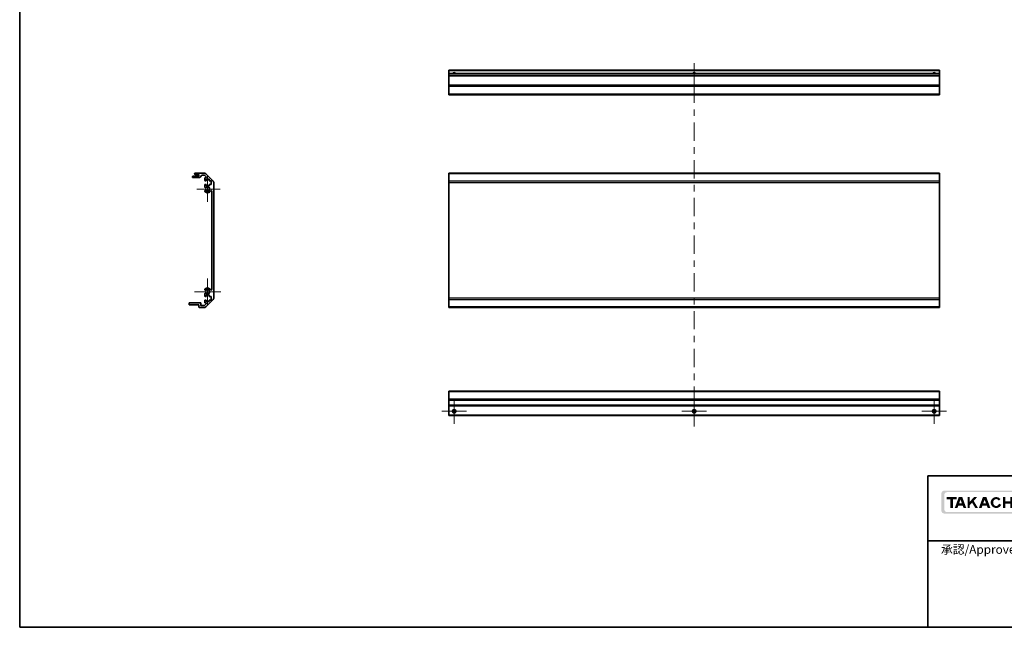
# Model space of a CAD drawing. Units: millimetres. Extents: x 0 to 9620, y -23 to 1686.
# Drawn here: x 6091 to 7001, y 0 to 562 of the extents above; entities that cross this region are included whole.
import ezdxf
from ezdxf.enums import TextEntityAlignment as Align

# ---------------------------------------------------------------- set-up
doc = ezdxf.new("R2010")
doc.units = ezdxf.units.MM
doc.header["$LTSCALE"] = 5.5
doc.linetypes.add('CHAIN', pattern=[0.35429999999999995, 0.2362, -0.0295, 0.0591, -0.0295])
for name, color, linetype, lineweight in [('Border (ISO)', 7, 'Continuous', 35), ('Center Mark (ISO)', 131, 'Continuous', 18), ('Centerline (ISO)', 131, 'Continuous', 18), ('Hatch (ISO)', 1, 'Continuous', 18), ('Title (ISO)', 7, 'Continuous', 35), ('Visible (ISO)', 7, 'Continuous', 35), ('Visible Narrow (ISO)', 7, 'Continuous', 25)]:
    doc.layers.add(name, color=color, linetype=linetype, lineweight=lineweight)
doc.styles.add('Note Text (TK)', font='txt')
doc.styles.add('文字スタイル67', font='arial.ttf')

# ---------------------------------------------------------------- blocks, each defined once
blk = doc.blocks.new('図面枠 tk図枠')
at = {"layer": 'Border (ISO)'}
for p, q in [((14.49999999999999, 289), (14.50000000000001, 8.000000000000009)), ((14.50000000000001, 8.000000000000009), (405.4999999999997, 8.000000000000009))]:
    blk.add_line(p, q, dxfattribs=at)
blk = doc.blocks.new('表題欄 tk表題欄')
at = {"layer": 'Hatch (ISO)'}
h = blk.add_hatch(color=256, dxfattribs=at)
edge = h.paths.add_edge_path(flags=0)
edge.add_arc((95.57537688673351, 236.2990653650367), 0.5958259999999997, 269.9999999999897, 360)
edge.add_line((96.17120288673351, 236.2990653650368), (96.1712028867335, 239.7107813650365))
edge.add_arc((95.5753768867335, 239.7107813650366), 0.5958259999999997, 0, 90.0000000000068)
edge.add_line((95.57537688673342, 240.3066073650366), (79.13710888673356, 240.3066073650366))
edge.add_arc((79.13710888673353, 239.7107813650366), 0.5958259999999997, 89.99999999999744, 180)
edge.add_line((78.54128288673351, 239.7107813650365), (78.54128288673331, 236.2990653650368))
edge.add_arc((79.13710888673332, 236.2990653650365), 0.5958259999999997, 180, 270.0000000000231)
edge.add_line((79.13710888673356, 235.7032393650365), (95.57537688673342, 235.7032393650367))
edge = h.paths.add_edge_path()
edge.add_line((77.83935088673356, 239.9556413650365), (77.83935088673356, 236.0542053650368))
edge.add_arc((78.54128288673346, 236.0542053650367), 0.7019319999998938, 180, 270.0000000000087)
edge.add_line((78.54128288673355, 235.3522733650368), (96.17120288673351, 235.3522733650368))
edge.add_arc((96.17120288673351, 236.0542053650367), 0.7019319999998921, 270, 360)
edge.add_line((96.8731348867334, 236.0542053650368), (96.87313488673352, 239.9556413650365))
edge.add_arc((96.1712028867336, 239.9556413650367), 0.7019319999998921, 0, 90.00000000000873)
edge.add_line((96.1712028867335, 240.6575733650367), (78.54128288673355, 240.6575733650366))
edge.add_arc((78.54128288673355, 239.9556413650365), 0.7019319999999984, 90, 180)
for points in [[(79.07181288673355, 239.1476033650369), (79.07181288673355, 238.6578833650367), (79.92066088673353, 238.6578833650367), (79.92066088673353, 236.6581933650368), (80.50832488673353, 236.6581933650368), (80.50832488673353, 238.6578833650367), (81.35717288673355, 238.6578833650367), (81.35717288673355, 239.1476033650369)], [(85.68407849525303, 236.6581933650368), (84.9434673993943, 237.8918698287545), (84.41792288673358, 237.3246628822781), (84.41792288673358, 236.6581933650368), (83.89555488673355, 236.6581933650368), (83.89555488673355, 239.1476033650369), (84.41792288673358, 239.1476033650369), (84.41792288673358, 238.0993979968839), (85.38913556809511, 239.1476033650369), (86.1069649084727, 239.1476033650369), (85.31925422435492, 238.2974470774499), (86.30334488673353, 236.6581933650368)], [(92.0914293961446, 239.1476033650369), (92.0914293961446, 236.6581933650368), (92.60971639614463, 236.6581933650368), (92.60971639614463, 237.6580383650368), (93.76872039614459, 237.6580383650368), (93.76872039614459, 236.6581933650368), (94.28700739614462, 236.6581933650368), (94.28700739614462, 239.1476033650369), (93.76872039614459, 239.1476033650369), (93.76872039614459, 238.1477583650367), (92.60971639614463, 238.1477583650367), (92.60971639614463, 239.1476033650369)], [(94.8420233961447, 239.1476033650369), (94.8420233961447, 236.6581933650368), (95.3643913961447, 236.6581933650368), (95.3643913961447, 239.1476033650369)]]:
    blk.add_hatch(color=256, dxfattribs=at).paths.add_polyline_path(points)
h = blk.add_hatch(color=256, dxfattribs=at)
h.paths.add_polyline_path([(82.59020695886475, 237.7110913650368), (81.95242681460245, 237.7110913650368), (82.27131688673356, 238.5794973650367)], flags=0)
h.paths.add_polyline_path([(82.77903014574996, 237.1968853650368), (81.76360362771717, 237.1968853650368), (81.56578886050404, 236.6581933650368), (80.94907288673355, 236.6581933650368), (81.86321688673355, 239.1476033650369), (82.67941688673353, 239.1476033650369), (83.59356088673351, 236.6581933650368), (82.97684491296302, 236.6581933650368)])
h = blk.add_hatch(color=256, dxfattribs=at)
h.paths.add_polyline_path([(87.52707281460243, 237.7110913650368), (88.16485295886469, 237.7110913650368), (87.84596288673359, 238.5794973650367)], flags=0)
h.paths.add_polyline_path([(87.14043486050403, 236.6581933650368), (87.3382496277172, 237.1968853650368), (88.35367614574989, 237.1968853650368), (88.551490912963, 236.6581933650368), (89.16820688673344, 236.6581933650368), (88.25406288673351, 239.1476033650369), (87.43786288673356, 239.1476033650369), (86.52371888673358, 236.6581933650368)])
h = blk.add_hatch(color=256, dxfattribs=at)
edge = h.paths.add_edge_path()
edge.add_arc((90.52309888673331, 237.9028983650369), 1.273272000000011, 38.55054079078439, 336.5820184016556)
edge.add_line((91.69149139614443, 237.3968543650369), (91.17255542714857, 237.6216113977801))
edge.add_ellipse((90.52309888673351, 237.9028983650369), major_axis=(0, -0.7998759999999119), ratio=0.8673469387756529, start_angle=128.5505407907963, end_angle=426.582018401653, ccw=False)
edge.add_line((91.09381514418376, 238.3576891122095), (91.51887237036831, 238.6964075050431))
at = {"layer": 'Title (ISO)'}
for p, q in [((74.70882392282105, 244.052739026017), (255.7088239228211, 244.052739026017)), ((74.70882392282105, 209.052739026017), (74.70882392282105, 244.052739026017)), ((149.7088239228211, 244.052739026017), (149.7088239228211, 209.052739026017)), ((230.7088239228211, 244.052739026017), (230.7088239228211, 209.052739026017)), ((255.7088239228211, 244.052739026017), (255.7088239228211, 209.052739026017)), ((243.2088239228211, 239.552739026017), (251.2088239228211, 240.5527390260171)), ((243.2088239228211, 239.552739026017), (243.2088239228211, 235.552739026017)), ((251.2088239228211, 234.552739026017), (251.2088239228211, 240.5527390260171)), ((243.2088239228211, 235.552739026017), (251.2088239228211, 234.552739026017)), ((230.7088239228211, 231.052739026017), (255.7088239228211, 231.052739026017)), ((74.70882392282105, 229.052739026017), (230.7088239228211, 229.052739026017)), ((99.70882392282108, 229.052739026017), (99.70882392282108, 209.052739026017)), ((124.708823922821, 229.052739026017), (124.708823922821, 209.052739026017)), ((230.7088239228211, 220.052739026017), (255.7088239228211, 220.052739026017)), ((149.7088239228211, 216.052739026017), (230.7088239228211, 216.052739026017)), ((255.7088239228211, 209.052739026017), (74.70882392282105, 209.052739026017))]:
    blk.add_line(p, q, dxfattribs=at)
at = {"layer": 'Title (ISO)', "color": 4, "linetype": 'CHAIN', "lineweight": 18, "ltscale": 8.889559745788574}
blk.add_line((238.2088239228211, 241.552739026017), (238.2088239228211, 233.552739026017), dxfattribs=at)
at = {"layer": 'Title (ISO)', "color": 4, "linetype": 'CHAIN', "lineweight": 18, "ltscale": 20.00163269042969}
blk.add_line((252.2088239228211, 237.552739026017), (234.2088239228211, 237.552739026017), dxfattribs=at)
at = {"layer": 'Title (ISO)'}
for radius in [3, 2]:
    blk.add_circle((238.2088239228211, 237.552739026017), radius, dxfattribs=at)
at = {"layer": 'Title (ISO)', "color": 1, "char_height": 2.000000029802321, "line_spacing_factor": 1.5, "style": 'Note Text (TK)'}
for s, insert, width, attachment_point in [('\\fＭＳ Ｐゴシック|b0|i0;品名/Title', (151.708823922821, 242.052739026017), 13.06432723999025, 4), ('\\fＭＳ Ｐゴシック|b0|i0;尺度/Scale', (232.7088239228211, 229.052739026017), 14.33918118476867, 4), ('\\fＭＳ Ｐゴシック|b0|i0;承認/Approved', (87.20882392282108, 227.052739026017), 19.32163715362549, 5), ('\\fＭＳ Ｐゴシック|b0|i0;検図/Checked', (112.208823922821, 227.052739026017), 18.32748532295227, 5), ('\\fＭＳ Ｐゴシック|b0|i0;製図/Created', (137.2088239228211, 227.052739026017), 17.47368454933166, 5), ('\\fＭＳ Ｐゴシック|b0|i0;作成日/Date', (151.708823922821, 212.552739026017), 16.39766097068788, 4)]:
    blk.add_mtext(s, dxfattribs=dict(at, insert=insert, width=width, attachment_point=attachment_point))
at = {"layer": 'Title (ISO)', "color": 7, "line_spacing_factor": 1.5, "style": 'Note Text (TK)'}
for s, insert, char_height, attachment_point in [('株式会社タカチ電機工業', (99.87313488673342, 238.052739026017), 2.5, 4), ('\\fＭＳ Ｐゴシック|b0|i0;/', (243.2088239228211, 214.552739026017), 2.000000029802321, 5)]:
    blk.add_mtext(s, dxfattribs=dict(at, insert=insert, char_height=char_height, attachment_point=attachment_point))
at = {"layer": 'Title (ISO)', "color": 7, "insert": (99.87313488673342, 232.052739026017), "char_height": 1.49859994649887, "width": 48.16879749298095, "attachment_point": 4, "line_spacing_factor": 1.5, "style": 'Note Text (TK)'}
blk.add_mtext('\\fArial|b0|i0;TAKACHI ELECTRONICS ENCLOSURE CO., LTD.', dxfattribs=at)
at = {"layer": 'Title (ISO)', "color": 7}
for tag, p, height, style in [('<品名>_001', (157.027005730843, 235.5754662581048), 2.5, 'Note Text (TK)'), ('<Title>_001', (157.4387011349265, 230.5513747487906), 2.000000029802321, '文字スタイル67'), ('作成日_001', (175.6037100153155, 211.2601253517655), 2.5, 'Note Text (TK)'), ('<ページ_No.>_001', (238.0980284456275, 213.302739026017), 2.5, 'Note Text (TK)'), ('<総ページ数>_001', (246.7997329866371, 213.302739026017), 2.5, 'Note Text (TK)')]:
    blk.add_attdef(tag, p, '', height=height, dxfattribs=dict(at, style=style))
at = {"layer": 'Title (ISO)', "color": 7, "style": 'Note Text (TK)'}
for tag, p in [('<尺度>', (243.2088239228211, 223.5527390260171)), ('<承認>', (87.20882392282108, 217.052739026017))]:
    blk.add_attdef(tag, text='', height=2.5, dxfattribs=at).set_placement(p, align=Align.MIDDLE_CENTER)

msp = doc.modelspace()

# ---------------------------------------------------------------- linework, layer by layer
at = {"layer": 'Center Mark (ISO)', "linetype": 'Continuous'}
for p, q in [((6264.254462170272, 405.3949985376172), (6264.254462170272, 417.1949985376175)), ((6264.254462170272, 405.3949985376172), (6254.254462170272, 405.3949985376172)), ((6264.254462170272, 405.3949985376172), (6276.054462170272, 405.3949985376172)), ((6264.254462170272, 405.3949985376172), (6264.254462170272, 393.5949985376175)), ((6264.254462170272, 310.3949985376175), (6264.254462170272, 322.5739985376175)), ((6264.254462170272, 310.3949985376175), (6252.075462170274, 310.3949985376175)), ((6264.254462170272, 310.3949985376175), (6276.433462170272, 310.3949985376175)), ((6264.254462170272, 310.3949985376175), (6264.254462170272, 298.2159985376175)), ((6492.333726264583, 199.8447115654158), (6492.333726264583, 211.3447115654158)), ((6714.333726264581, 199.84471156535), (6714.333726264581, 211.3447115653499)), ((6936.333726264582, 199.8447115652841), (6936.333726264582, 211.344711565284)), ((6492.333726264583, 199.8447115654158), (6480.833726264584, 199.8447115654158)), ((6492.333726264583, 199.8447115654158), (6503.833726264582, 199.8447115654158)), ((6492.333726264583, 199.8447115654158), (6492.333726264583, 188.3447115654158)), ((6714.333726264581, 199.84471156535), (6702.833726264583, 199.84471156535)), ((6714.333726264581, 199.84471156535), (6725.833726264582, 199.84471156535)), ((6714.333726264581, 199.84471156535), (6714.333726264581, 188.34471156535)), ((6936.333726264582, 199.8447115652841), (6924.833726264584, 199.8447115652841)), ((6936.333726264582, 199.8447115652841), (6947.833726264582, 199.8447115652841)), ((6936.333726264582, 199.8447115652841), (6936.333726264582, 188.3447115652841))]:
    msp.add_line(p, q, dxfattribs=at)
at = {"layer": 'Centerline (ISO)'}
for p, q in [((6714.333726264669, 511.8499235676095), (6714.333726264673, 521.8499235676095)), ((6714.333726264669, 511.8499235676095), (6714.333726264666, 501.8499235676094)), ((6714.333726264581, 195.84471156535), (6714.333726264584, 205.8447115653502)), ((6714.333726264581, 195.84471156535), (6714.333726264579, 185.8447115653501))]:
    msp.add_line(p, q, dxfattribs=at)
at = {"layer": 'Centerline (ISO)', "linetype": 'Continuous'}
for p, q in [((6714.333726264666, 501.8499235676094), (6714.333726264662, 484.9604555673583)), ((6714.333726264661, 478.9604555673584), (6714.333726264659, 472.9604555673583)), ((6714.333726264657, 466.9604555673585), (6714.333726264652, 450.0709875671073)), ((6714.333726264651, 444.0709875671073), (6714.33372626465, 438.0709875671072)), ((6714.333726264647, 432.0709875671073), (6714.333726264642, 415.1815195668561)), ((6714.333726264641, 409.1815195668561), (6714.33372626464, 403.1815195668561)), ((6714.333726264637, 397.1815195668562), (6714.333726264633, 380.2920515666052)), ((6714.333726264631, 374.2920515666051), (6714.33372626463, 368.2920515666051)), ((6714.333726264626, 362.2920515666052), (6714.333726264623, 345.402583566354)), ((6714.333726264621, 339.402583566354), (6714.333726264619, 333.402583566354)), ((6714.333726264617, 327.402583566354), (6714.333726264611, 310.5131155661029)), ((6714.333726264611, 304.5131155661028), (6714.333726264611, 298.5131155661028)), ((6714.333726264607, 292.5131155661028), (6714.333726264604, 275.6236475658519)), ((6714.333726264602, 269.6236475658518), (6714.333726264598, 263.6236475658518)), ((6714.333726264597, 257.6236475658518), (6714.333726264595, 240.7341795656007)), ((6714.333726264591, 234.7341795656007), (6714.333726264587, 228.7341795656007)), ((6714.333726264587, 222.7341795656007), (6714.333726264584, 205.8447115653502))]:
    msp.add_line(p, q, dxfattribs=at)
at = {"layer": 'Visible (ISO)'}
for p, q in [((6487.333726264669, 514.8499235675075), (6487.333726264669, 515.3499235675073)), ((6941.333726264669, 515.3499235676421), (6487.333726264669, 515.3499235675073)), ((6487.333726264669, 514.8499235675075), (6487.33372626467, 512.3499235675075)), ((6487.33372626467, 511.8499235675422), (6487.33372626467, 512.3499235675419)), ((6941.33372626467, 512.3499235676765), (6487.33372626467, 512.3499235675421)), ((6487.33372626467, 511.8499235675422), (6487.33372626467, 510.3499235675421)), ((6487.33372626467, 509.8499235675427), (6487.33372626467, 510.3499235675426)), ((6941.33372626467, 510.3499235676776), (6487.33372626467, 510.3499235675426)), ((6941.333726264669, 515.3499235676417), (6941.333726264669, 514.8499235676422)), ((6941.33372626467, 512.3499235676422), (6941.333726264669, 514.8499235676422)), ((6941.33372626467, 512.3499235676765), (6941.33372626467, 511.849923567677)), ((6941.33372626467, 510.349923567677), (6941.33372626467, 511.849923567677)), ((6941.33372626467, 510.3499235676776), (6941.33372626467, 509.8499235676777)), ((6487.33372626467, 509.8499235675427), (6487.33372626467, 501.4783506922892)), ((6487.333726264674, 500.0641371299158), (6487.33372626467, 501.4783506922892)), ((6941.333726264673, 501.4783506924239), (6941.33372626467, 509.8499235676777)), ((6941.333726264673, 501.4783506924239), (6941.333726264673, 500.0641371300506)), ((6487.333726264674, 500.0641371299158), (6487.333726264677, 493.2357100051675)), ((6487.333726264677, 492.6499235675404), (6487.333726264677, 493.2357100051675)), ((6487.333726264677, 492.6499235675404), (6941.333726264677, 492.649923567675)), ((6941.333726264677, 493.2357100053025), (6941.333726264673, 500.0641371300506)), ((6941.333726264677, 493.2357100053025), (6941.333726264677, 492.649923567675)), ((6252.254462170272, 419.3949985376175), (6252.254462170272, 419.5949985376175)), ((6252.754462170272, 420.0949985376174), (6261.126035045525, 420.0949985376174)), ((6262.540248607898, 419.5092120999906), (6269.368675732645, 412.6807849752442)), ((6487.33372626463, 419.5092120999905), (6487.33372626463, 420.0949985376174)), ((6941.33372626463, 420.0949985376174), (6487.33372626463, 420.0949985376174)), ((6487.33372626463, 419.5092120999906), (6487.333726264633, 412.6807849752442)), ((6941.33372626463, 420.0949985376174), (6941.33372626463, 419.5092120999905)), ((6941.333726264632, 412.6807849752442), (6941.33372626463, 419.5092120999906)), ((6250.254462170271, 416.5449985376175), (6250.254462170271, 416.7449985376173)), ((6250.754462170272, 417.2449985376173), (6256.254462170272, 417.2449985376173)), ((6257.029929138116, 416.0449985376175), (6250.754462170272, 416.0449985376175)), ((6256.254462170272, 418.8949985376173), (6252.754462170272, 418.8949985376173)), ((6256.254462170272, 417.2449985376173), (6256.254462170272, 418.8949985376173)), ((6259.105290543083, 418.1271804570322), (6257.403633797459, 416.2128166182025)), ((6261.001770976814, 418.2949985376175), (6259.478995202425, 418.2949985376175)), ((6262.905324367407, 416.5985519282108), (6261.355324367407, 418.1485519282106)), ((6261.754462170272, 413.5949985376173), (6261.754462170272, 415.2449985376175)), ((6262.254462170272, 415.7449985376173), (6262.551770976814, 415.7449985376173)), ((6263.004462170272, 413.0949985376173), (6262.254462170272, 413.0949985376173)), ((6263.004462170272, 414.4949985376173), (6263.004462170272, 413.0949985376173)), ((6265.804462170271, 414.4949985376173), (6263.004462170272, 414.4949985376173)), ((6265.804462170272, 413.0949985376173), (6265.804462170271, 414.4949985376173)), ((6267.504462170272, 413.0949985376173), (6265.804462170272, 413.0949985376173)), ((6267.504462170272, 409.6949985376173), (6267.504462170272, 413.0949985376173)), ((6269.954462170272, 411.2665714128713), (6269.954462170272, 304.5234256623637)), ((6487.333726264633, 411.2665714128713), (6487.333726264633, 412.6807849752442)), ((6487.333726264633, 411.2665714128713), (6487.333726264633, 304.5234256623637)), ((6941.333726264632, 412.6807849752442), (6941.333726264632, 411.2665714128713)), ((6941.333726264632, 304.5234256623637), (6941.333726264632, 411.2665714128713)), ((6261.754351917552, 403.208138179154), (6261.754462170272, 403.7223174619878)), ((6261.754462170272, 407.0676796132471), (6261.754462170272, 409.1949985376173)), ((6262.254462170272, 409.6949985376173), (6263.004462170272, 409.6949985376173)), ((6263.004462170272, 409.6949985376173), (6263.004462170272, 408.2949985376175)), ((6263.004462170272, 408.2949985376175), (6265.804462170272, 408.2949985376175)), ((6265.804462170272, 409.6949985376173), (6267.504462170272, 409.6949985376173)), ((6265.804462170272, 408.2949985376175), (6265.804462170272, 409.6949985376173)), ((6268.15446217027, 312.3047380534077), (6268.15446217027, 403.4852590218269)), ((6261.754462170272, 312.0676796132471), (6261.754351917552, 312.581858896081)), ((6261.754462170272, 306.5949985376175), (6261.754462170272, 308.7223174619877)), ((6261.754462170272, 300.5449985376175), (6261.754462170272, 302.1949985376175)), ((6263.004462170272, 306.0949985376175), (6262.254462170272, 306.0949985376175)), ((6262.254462170272, 302.6949985376175), (6263.004462170272, 302.6949985376175)), ((6269.368675732645, 303.1092120999905), (6262.540248607898, 296.2807849752444)), ((6263.004462170272, 307.4949985376175), (6263.004462170272, 306.0949985376175)), ((6265.804462170272, 307.4949985376175), (6263.004462170272, 307.4949985376175)), ((6263.004462170272, 302.6949985376175), (6263.004462170272, 301.2949985376175)), ((6263.004462170272, 301.2949985376175), (6265.804462170272, 301.2949985376175)), ((6265.804462170272, 306.0949985376175), (6265.804462170272, 307.4949985376175)), ((6267.504462170272, 306.0949985376175), (6265.804462170272, 306.0949985376175)), ((6265.804462170272, 302.6949985376175), (6267.504462170272, 302.6949985376175)), ((6265.804462170272, 301.2949985376175), (6265.804462170272, 302.6949985376175)), ((6267.504462170272, 302.6949985376175), (6267.504462170272, 306.0949985376175)), ((6487.333726264633, 303.1092120999905), (6487.333726264633, 304.5234256623637)), ((6487.333726264633, 303.1092120999906), (6487.33372626463, 296.2807849752444)), ((6941.333726264632, 304.5234256623637), (6941.333726264632, 303.1092120999905)), ((6941.33372626463, 296.2807849752444), (6941.333726264632, 303.1092120999906)), ((6247.254462170271, 298.6949985376175), (6247.254462170271, 299.6949985376174)), ((6247.754462170272, 300.1949985376175), (6257.554462170272, 300.1949985376175)), ((6256.254462170272, 298.1949985376175), (6247.754462170272, 298.1949985376175)), ((6256.254462170272, 296.1949985376175), (6256.254462170272, 298.1949985376175)), ((6261.126035045525, 295.6949985376175), (6256.754462170272, 295.6949985376175)), ((6258.054462170272, 299.6949985376174), (6258.054462170272, 297.9949985376175)), ((6258.554462170272, 297.4949985376174), (6261.001770976814, 297.4949985376174)), ((6261.355324367407, 297.6414451470242), (6262.905324367407, 299.1914451470242)), ((6262.551770976814, 300.0449985376175), (6262.254462170272, 300.0449985376175)), ((6487.33372626463, 295.6949985376174), (6487.33372626463, 296.2807849752443)), ((6941.33372626463, 295.6949985376175), (6487.33372626463, 295.6949985376175)), ((6941.33372626463, 296.2807849752443), (6941.33372626463, 295.6949985376174)), ((6487.333726264587, 217.9589251277919), (6487.333726264587, 218.5447115654192)), ((6941.333726264587, 218.5447115652844), (6487.333726264587, 218.5447115654192)), ((6487.333726264587, 217.9589251277919), (6487.333726264586, 211.1304980030437)), ((6487.333726264586, 209.7162844406704), (6487.333726264586, 211.1304980030437)), ((6487.333726264586, 209.7162844406704), (6487.333726264584, 205.3447115654166)), ((6941.333726264587, 218.5447115652844), (6941.333726264587, 217.9589251276571)), ((6941.333726264585, 211.1304980029089), (6941.333726264587, 217.9589251276571)), ((6941.333726264585, 211.1304980029089), (6941.333726264585, 209.7162844405356)), ((6941.333726264584, 205.3447115652818), (6941.333726264585, 209.7162844405356)), ((6487.333726264584, 204.8447115654167), (6487.333726264584, 205.3447115654166)), ((6487.333726264584, 204.8447115654174), (6487.33372626458, 196.3447115654173)), ((6941.333726264584, 204.844711565282), (6487.333726264584, 204.8447115654167)), ((6941.333726264584, 205.3447115652818), (6941.333726264584, 204.844711565282)), ((6941.333726264581, 196.3447115652826), (6941.333726264584, 204.8447115652826)), ((6487.33372626458, 195.8447115654174), (6487.33372626458, 196.3447115654173)), ((6941.333726264581, 195.8447115652827), (6487.33372626458, 195.8447115654175)), ((6493.451760253332, 198.8447115654506), (6491.215692275833, 198.8447115654512)), ((6715.451760253333, 198.8447115653847), (6713.215692275833, 198.8447115653854)), ((6937.451760253331, 198.8447115653188), (6935.215692275832, 198.8447115653194)), ((6941.333726264581, 196.3447115652826), (6941.333726264581, 195.8447115652827))]:
    msp.add_line(p, q, dxfattribs=at)
for centre in [(6492.333726264583, 199.8447115654158), (6714.333726264581, 199.8447115653499), (6936.333726264582, 199.8447115652841)]:
    msp.add_circle(centre, 1.5, dxfattribs=at)
for centre, radius, start, end in [((6492.33372626467, 511.3499235675087), 1.500000000000073, 41.81031489579623, 138.1896851042218), ((6714.333726264669, 511.3499235675748), 1.499999999999965, 41.81031489579299, 138.1896851042232), ((6936.33372626467, 511.3499235676406), 1.5, 41.81031489579501, 138.1896851042208), ((6252.754462170272, 419.5949985376175), 0.4999999999999939, 90, 180), ((6252.754462170272, 419.3949985376175), 0.4999999999999984, 180, 270), ((6261.126035045525, 418.0949985376173), 2.000000000000019, 44.99999999999518, 90), ((6250.754462170272, 416.7449985376173), 0.5000000000000006, 90, 180), ((6250.754462170272, 416.5449985376175), 0.4999999999999896, 180, 270), ((6257.029929138116, 416.5449985376175), 0.4999999999999812, 270, 318.3664606634362), ((6259.478995202425, 417.7949985376175), 0.5000000000000072, 90, 138.3664606634328), ((6261.001770976814, 417.7949985376175), 0.4999999999999585, 44.99999999999375, 90), ((6262.254462170272, 415.2449985376175), 0.4999999999999973, 90, 180), ((6262.254462170272, 413.5949985376173), 0.4999999999999984, 180, 270), ((6262.551770976814, 416.2449985376173), 0.4999999999999939, 270, 44.99999999999663), ((6267.954462170274, 411.2665714128713), 1.999999999999995, 0, 44.99999999999518), ((6262.512033641709, 403.4652465269045), 0.8001164275298116, 198.7439012323864, 227.9202131393876), ((6262.254462170272, 409.1949985376173), 0.5000000000000006, 90, 180), ((6262.512033641709, 407.3247505483303), 0.799999999999995, 198.7439012323871, 312.0797868606126), ((6262.512033641709, 403.4652465269045), 0.799999999999999, 47.92021313938596, 161.2560987676138), ((6264.254462170272, 405.3949985376172), 3.4001164275298, 227.9202131393871, 330.6794706376574), ((6264.254462170272, 405.3949985376172), 1.8, 227.9202131393873, 132.0797868606122), ((6267.654722654483, 403.4852590218269), 0.4997395157902886, 0, 150.6794706376573), ((6262.512033641709, 312.3247505483304), 0.8001164275297526, 132.0797868606122, 161.2560987676162), ((6262.512033641709, 312.3247505483302), 0.799999999999996, 198.7439012323863, 312.0797868606116), ((6264.254462170272, 310.3949985376174), 3.400116427529813, 29.32052936234268, 132.0797868606122), ((6264.254462170272, 310.3949985376174), 1.799999999999995, 227.9202131393873, 132.0797868606122), ((6267.654722654483, 312.3047380534077), 0.4997395157902862, 209.3205293623427, 0), ((6262.512033641709, 308.4652465269047), 0.7999999999999896, 47.92021313938749, 161.256098767623), ((6262.254462170272, 306.5949985376175), 0.4999999999999896, 180, 270), ((6262.254462170272, 302.1949985376175), 0.4999999999999862, 90, 180), ((6267.954462170274, 304.5234256623637), 1.999999999999992, 315.0000000000046, 0), ((6247.754462170272, 299.6949985376174), 0.5000000000000028, 90, 180), ((6247.754462170272, 298.6949985376175), 0.5000000000000072, 180, 270), ((6256.754462170272, 296.1949985376175), 0.4999999999999717, 180, 270), ((6257.554462170272, 299.6949985376174), 0.5000000000000072, 0, 90), ((6258.554462170272, 297.9949985376175), 0.5000000000000028, 180, 270), ((6261.001770976814, 297.9949985376176), 0.5000000000001849, 270, 315.0000000000019), ((6261.126035045525, 297.6949985376174), 1.999999999999991, 270, 315.0000000000048), ((6262.254462170272, 300.5449985376175), 0.4999999999999896, 180, 270), ((6262.551770976814, 299.5449985376175), 0.5000000000000125, 315.0000000000048, 90)]:
    msp.add_arc(centre, radius, start, end, dxfattribs=at)
at = {"layer": 'Visible Narrow (ISO)'}
for p, q in [((6941.333726264669, 514.8499235676422), (6487.333726264669, 514.8499235675075)), ((6941.33372626467, 511.849923567677), (6487.33372626467, 511.8499235675422)), ((6941.33372626467, 509.8499235676777), (6487.33372626467, 509.8499235675427)), ((6941.333726264673, 501.4783506924239), (6487.33372626467, 501.4783506922892)), ((6941.333726264673, 500.0641371300506), (6487.333726264674, 500.0641371299158)), ((6941.333726264677, 493.2357100053025), (6487.333726264677, 493.2357100051675)), ((6941.33372626463, 419.5092120999906), (6487.33372626463, 419.5092120999906)), ((6941.333726264632, 412.6807849752442), (6487.333726264633, 412.6807849752442)), ((6487.333726264633, 411.2665714128713), (6941.333726264632, 411.2665714128713)), ((6941.333726264632, 304.5234256623637), (6487.333726264633, 304.5234256623637)), ((6487.333726264633, 303.1092120999906), (6941.333726264632, 303.1092120999906)), ((6941.33372626463, 296.2807849752444), (6487.33372626463, 296.2807849752444)), ((6487.333726264587, 217.9589251277919), (6941.333726264587, 217.9589251276571)), ((6941.333726264585, 211.1304980029089), (6487.333726264586, 211.1304980030437)), ((6941.333726264585, 209.7162844405356), (6487.333726264586, 209.7162844406704)), ((6941.333726264584, 205.3447115652818), (6487.333726264584, 205.3447115654166)), ((6941.333726264581, 196.3447115652826), (6487.33372626458, 196.3447115654173)), ((6493.747939826956, 199.3447115654504), (6490.91951270221, 199.3447115654511)), ((6715.747939826956, 199.3447115653845), (6712.919512702208, 199.3447115653853)), ((6937.747939826955, 199.3447115653184), (6934.919512702208, 199.3447115653194))]:
    msp.add_line(p, q, dxfattribs=at)
for centre in [(6492.333726264583, 199.8447115654158), (6714.333726264581, 199.8447115653499), (6936.333726264582, 199.8447115652841)]:
    msp.add_circle(centre, 1.7705, dxfattribs=at)
for centre, radius, start, end in [((6492.33372626467, 511.3499235675088), 1.770500000000024, 34.38925115567748, 145.610748844345), ((6714.333726264669, 511.3499235675748), 1.770499999999985, 34.38925115567836, 145.610748844347), ((6936.33372626467, 511.3499235676406), 1.7705, 34.38925115567674, 145.610748844347), ((6264.254462170272, 405.3949985376172), 2.178999999999998, 211.4888326787903, 148.5111673212095), ((6264.254462170272, 310.3949985376174), 2.178999999999995, 211.4888326787903, 148.5111673212091)]:
    msp.add_arc(centre, radius, start, end, dxfattribs=at)

# ---------------------------------------------------------------- block references
at = {"xscale": 4, "yscale": 4, "zscale": 4}
msp.add_blockref('図面枠 tk図枠', (6032.500005876915, -31.99999645025673), dxfattribs=at)
ref = msp.add_blockref('表題欄 tk表題欄', (6631.66471018563, -836.2109525543248), dxfattribs=dict(xscale=4, yscale=4, zscale=4))
ref.add_attrib('<品名>_001', 'フレーム3 , 4', (7261.022733127628, 108.195898232346), dxfattribs={"layer": 'Title (ISO)', "color": 7, "height": 10, "style": 'Note Text (TK)'})
ref.add_attrib('<尺度>_001', '1:4', (7594.670460145511, 53.0000035497434), dxfattribs={"layer": 'Title (ISO)', "color": 7, "height": 10, "style": 'Note Text (TK)'})
ref.add_attrib('作成日_001', '2017/07/18', (7334.079550246894, 8.829548852737222), dxfattribs={"layer": 'Title (ISO)', "color": 7, "height": 10, "style": 'Note Text (TK)'})
ref.add_attrib('<Title>_001', 'Frame3, 4', (7260.666445134845, 87.5497988559878), dxfattribs={"layer": 'Title (ISO)', "color": 7, "height": 8.00000011920929, "style": '文字スタイル67'})
ref.add_attrib('<ページ_No.>_001', '4', (7582.807444066095, 17.00000354974333), dxfattribs={"layer": 'Title (ISO)', "color": 7, "height": 10, "style": 'Note Text (TK)'})
ref.add_attrib('<総ページ数>_001', '5', (7618.605053517519, 17.08526957975697), dxfattribs={"layer": 'Title (ISO)', "color": 7, "height": 10, "style": 'Note Text (TK)'})

doc.saveas('drawing.dxf')
